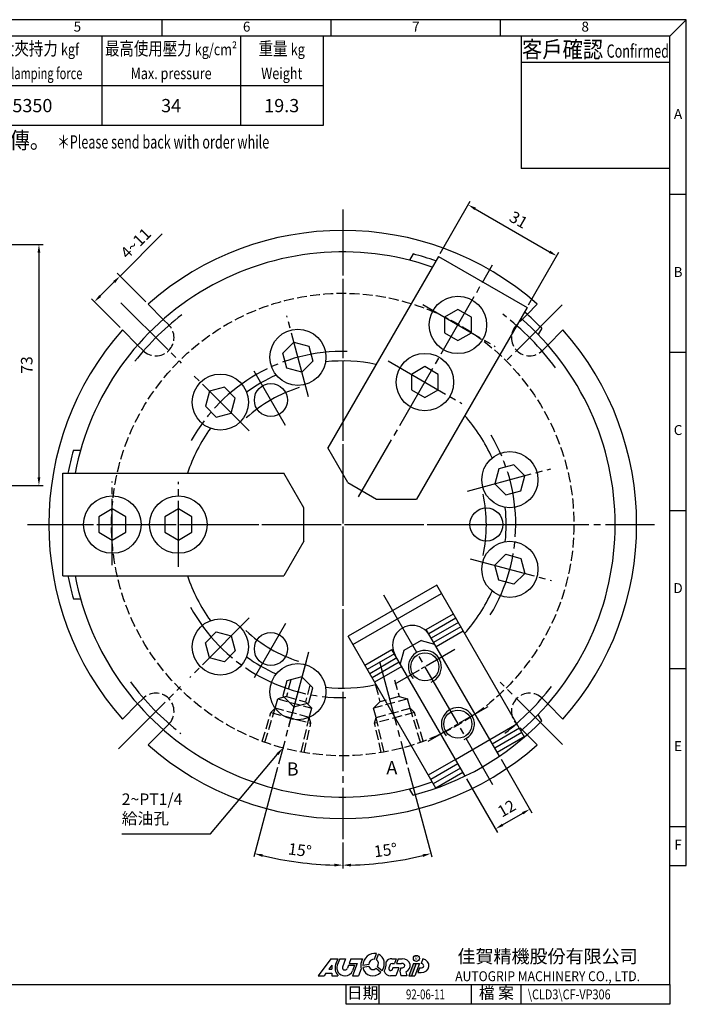
# Model space of a CAD drawing. Units: millimetres. Extents: x -5 to 415, y -6 to 292.
# Drawn here: x 213 to 415, y -6 to 292 of the extents above; entities that cross this region are included whole.
import ezdxf
from ezdxf.enums import TextEntityAlignment as Align

# ---------------------------------------------------------------- set-up
doc = ezdxf.new("R2010")
doc.units = ezdxf.units.MM
doc.linetypes.add('CENTER', pattern=[25, 20, -1.5, 2, -1.5])
doc.linetypes.add('HIDDEN', pattern=[4, 3, -1])
doc.layers.get('0').update_dxf_attribs({"linetype": 'CONTINUOUS'})
doc.layers.get('Defpoints').update_dxf_attribs({"linetype": 'CONTINUOUS'})
doc.layers.add('AM_5', color=1, linetype='CONTINUOUS', lineweight=25)
for name, color, linetype in [('BORDER', 7, 'CONTINUOUS'), ('CENTER', 4, 'CENTER'), ('DIM', 1, 'CONTINUOUS'), ('DRAW', 7, 'CONTINUOUS'), ('HIDDEN', 3, 'HIDDEN')]:
    doc.layers.add(name, color=color, linetype=linetype)
doc.styles.get("Standard").update_dxf_attribs({"font": 'romans.shx', "bigfont": 'chineset.shx'})
doc.dimstyles.new('AM_ISO$0', dxfattribs={"dimtxt": 3.5, "dimasz": 2.5, "dimexe": 1.3, "dimexo": 1, "dimgap": 1.5, "dimtad": 1, "dimdec": 3, "dimdsep": 46, "dimtxsty": 'Standard', "dimcen": 0, "dimclrd": 2, "dimclre": 2, "dimclrt": 1, "dimadec": 3, "dimazin": 2, "dimtfac": 0.65, "dimtdec": 3, "dimtix": 1, "dimtmove": 0, "dimatfit": 3, "dimfxl": 0, "dimlwd": -1, "dimlwe": -1, "dimarcsym": 0})
doc.dimstyles.new('AM_ISO$2', dxfattribs={"dimtxt": 3.5, "dimasz": 2.5, "dimexe": 1, "dimexo": 1, "dimgap": 1.5, "dimtad": 1, "dimdec": 3, "dimdsep": 46, "dimtxsty": 'Standard', "dimcen": 0, "dimclrd": 2, "dimclre": 2, "dimclrt": 1, "dimaunit": 1, "dimazin": 2, "dimtfac": 0.65, "dimtdec": 3, "dimtmove": 1, "dimatfit": 3, "dimfxl": 0, "dimlwd": -1, "dimlwe": -1, "dimarcsym": 0})

# ---------------------------------------------------------------- blocks, each defined once
blk = doc.blocks.new('A3')
at = {"layer": 'BORDER', "color": 2}
for p, q in [((415, 292), (-5, 292)), ((-5, 292), (-5, 0)), ((0, 287), (-5, 292)), ((51.25, 287), (51.25, 292)), ((102.5, 287), (102.5, 292)), ((153.75, 287), (153.75, 292)), ((205, 287), (205, 292)), ((256.25, 287), (256.25, 292)), ((307.5, 287), (307.5, 292)), ((358.75, 287), (358.75, 292)), ((410, 287), (415, 292)), ((415, 36), (415, 292)), ((0, 239.16), (-5, 239.16)), ((410, 239.16), (415, 239.16)), ((0, 191.33), (-5, 191.33)), ((410, 191.33), (415, 191.33)), ((0, 143.5), (-5, 143.5)), ((410, 143.5), (415, 143.5)), ((0, 95.66), (-5, 95.66)), ((410, 95.66), (415, 95.66)), ((0, 47.83), (-5, 47.83)), ((410, 47.83), (415, 47.83)), ((410, 36), (415, 36)), ((0, 0), (-5, 0)), ((51.25, 0), (51.25, -5)), ((102.5, 0), (102.5, -5)), ((153.75, 0), (153.75, -5)), ((198, 0), (198, -5)), ((36, -5), (198, -5))]:
    blk.add_line(p, q, dxfattribs=at)
at = {"layer": 'BORDER'}
for p, q in [((410, 287), (0, 287)), ((0, 287), (0, 0)), ((410, 0), (410, 287)), ((0, 0), (410, 0))]:
    blk.add_line(p, q, dxfattribs=at)
at = {"layer": 'BORDER', "color": 1, "char_height": 3, "attachment_point": 5}
for s, insert, width in [('1', (25.62, 289.5), 51.25), ('2', (76.88, 289.5), 51.25), ('3', (128.12, 289.5), 51.25), ('4', (179.38, 289.5), 51.25), ('5', (230.62, 289.5), 51.25), ('6', (281.88, 289.5), 51.25), ('7', (333.12, 289.5), 51.25), ('8', (384.38, 289.5), 51.25), ('A', (-2.5, 263.08), 5), ('A', (412.5, 263.08), 5), ('B', (-2.5, 215.25), 5), ('B', (412.5, 215.25), 5), ('C', (-2.5, 167.41), 5), ('C', (412.5, 167.41), 5), ('D', (-2.5, 119.58), 5), ('D', (412.5, 119.58), 5), ('E', (-2.5, 71.75), 5), ('E', (412.5, 71.75), 5), ('F', (412.5, 41.91), 5), ('F', (-2.5, 23.91), 5), ('1', (43.62, -2.5), 15.25), ('2', (76.88, -2.5), 51.25), ('3', (128.12, -2.5), 51.25), ('4', (175.88, -2.5), 44.25)]:
    blk.add_mtext(s, dxfattribs=dict(at, insert=insert, width=width))
blk = doc.blocks.new('AG-A3(立式夾頭)標題欄')
at = {"layer": 'BORDER'}
blk.add_hatch(color=1, dxfattribs=at).paths.add_polyline_path([(-79.01, 2.6), (-78.21, 2.6), (-76.83, 6.4), (-77.63, 6.4)])
at = {"layer": 'BORDER', "color": 2}
for p, q in [((-410, 287), (-402.5, 279.5)), ((-372, 287), (-372, 260)), ((-298, 287), (-298, 260)), ((-266, 287), (-266, 260)), ((-214, 287), (-214, 260)), ((-172, 287), (-172, 260)), ((-130, 287), (-130, 260)), ((-379.5, 279.5), (-402.5, 279.5)), ((-379.5, 279.5), (-372, 272)), ((-298, 279.5), (-372, 279.5)), ((-335, 279.5), (-335, 260)), ((-214, 279.5), (-266, 279.5)), ((-240, 279.5), (-240, 260)), ((0, 279), (-45, 279)), ((-105, 272), (-410, 272)), ((-410, 0), (-410, -6)), ((-398, 0), (-398, -6)), ((-386, 0), (-386, -6)), ((-374, 0), (-374, -6)), ((-98, -6), (-98, 0)), ((-88, -6), (-88, 0)), ((0, 0), (0, -6)), ((-60, -6), (-60, 0)), ((-45, -6), (-45, 0)), ((-374, -6), (-410, -6)), ((0, -6), (-98, -6))]:
    blk.add_line(p, q, dxfattribs=at)
at = {"layer": 'BORDER'}
for p, q in [((-105, 287), (-105, 260)), ((-45, 287), (-45, 247)), ((-105, 260), (-410, 260)), ((0, 247), (-45, 247))]:
    blk.add_line(p, q, dxfattribs=at)
at = {"layer": 'DRAW', "color": 1}
for p, q in [((-89.4, 7.69), (-88.8, 9.34)), ((-88.83, 7.5), (-88.23, 9.17)), ((-91.14, 6.05), (-92.97, 5.73)), ((-77.63, 6.4), (-79.01, 2.6)), ((-76.83, 6.4), (-78.21, 2.6)), ((-77.63, 6.4), (-76.83, 6.4)), ((-91.09, 5.45), (-92.92, 5.13)), ((-88.88, 4.92), (-87.47, 3.74)), ((-88.49, 5.38), (-87.1, 4.21)), ((-79.01, 2.6), (-78.21, 2.6))]:
    blk.add_line(p, q, dxfattribs=at)
at = {"layer": 'DRAW', "color": 5}
for p, q in [((-102.66, 7.8), (-106.5, 2.6)), ((-102.66, 7.8), (-100.55, 7.8)), ((-100.55, 7.8), (-101.2, 6.01)), ((-99.95, 7.8), (-100.67, 5.82)), ((-99.95, 7.8), (-98.15, 7.8)), ((-98.15, 7.8), (-99.09, 5.21)), ((-96.55, 7.8), (-97.06, 6.4)), ((-97.06, 6.4), (-94.66, 6.4)), ((-96.55, 7.8), (-93.02, 7.8)), ((-94.66, 6.4), (-96.04, 2.6)), ((-84.67, 6.01), (-85.04, 5.01)), ((-84.15, 7.8), (-82.82, 7.8)), ((-84.11, 6.4), (-83.33, 6.4)), ((-82.82, 7.8), (-83.33, 6.4)), ((-82.22, 7.8), (-82.73, 6.4)), ((-82.73, 6.4), (-81.2, 6.4)), ((-82.22, 7.8), (-81, 7.8)), ((-75.83, 6.4), (-77.21, 2.6)), ((-76.83, 6.4), (-75.83, 6.4)), ((-74.74, 7.74), (-75.24, 6.38)), ((-104.11, 3.4), (-104.7, 2.6)), ((-104.11, 3.4), (-102.3, 3.4)), ((-102.3, 5.85), (-103.22, 4.6)), ((-103.22, 4.6), (-102.3, 4.6)), ((-102.3, 5.85), (-102.3, 4.6)), ((-102.3, 3.4), (-102.3, 2.6)), ((-98.53, 4.4), (-98.35, 4.4)), ((-97.28, 5.8), (-97.6, 4.93)), ((-97.28, 5.8), (-95.48, 5.8)), ((-95.48, 5.8), (-96.07, 4.18)), ((-93.46, 4.76), (-94.24, 2.6)), ((-84.13, 4.2), (-84.47, 4.2)), ((-83.84, 5), (-84.13, 4.2)), ((-82.04, 5), (-83.84, 5)), ((-82.04, 5), (-82.91, 2.6)), ((-81.44, 5), (-81.79, 4.02)), ((-81.79, 4.02), (-81.41, 2.6)), ((-81.44, 5), (-81.2, 5)), ((-79.94, 3.82), (-79.61, 2.6)), ((-75.74, 5), (-76.25, 3.6)), ((-76.25, 3.6), (-75.3, 3.6)), ((-75.74, 5), (-75.5, 5)), ((-106.5, 2.6), (-104.7, 2.6)), ((-102.3, 2.6), (-100.5, 2.6)), ((-100.5, 2.89), (-100.5, 2.6)), ((-98.42, 2.6), (-98.32, 2.6)), ((-96.04, 2.6), (-94.24, 2.6)), ((-82.91, 2.6), (-84.53, 2.6)), ((-79.61, 2.6), (-81.41, 2.6)), ((-78.21, 2.6), (-77.21, 2.6))]:
    blk.add_line(p, q, dxfattribs=at)
at = {"layer": 'DRAW', "color": 1}
blk.add_circle((-76.73, 7.9), 0.9, dxfattribs=at)
at = {"layer": 'DRAW', "color": 5}
for centre, radius, start, end in [((-98.41, 5), 2.96, 160, 225.2951), ((-84.15, 5.8), 2, 90, 149.0453), ((-84.11, 5.8), 0.6, 90, 160), ((-98.42, 5), 2.4, 160, 270), ((-98.53, 5), 0.6, 160, 270), ((-98.35, 5.2), 0.8, 270, 340), ((-98.32, 5), 2.4, 270, 340), ((-84.53, 4.64), 2.04, 196.7711, 270), ((-84.47, 4.8), 0.6, 160, 270)]:
    blk.add_arc(centre, radius, start, end, dxfattribs=at)
for centre, major_axis, ratio, start_param, end_param in [((-81.2, 5.7), (-1, 0), 0.7, 1.570796, 4.712389), ((-81, 5.7), (2.4, 0), 0.875, 5.17, 7.853982), ((-75.5, 5.7), (-1, 0), 0.7, 1.570796, 4.447093), ((-75.3, 5.7), (2.4, 0), 0.875, 4.712389, 7.618649)]:
    blk.add_ellipse(centre, major_axis=major_axis, ratio=ratio, start_param=start_param, end_param=end_param, dxfattribs=at)
at = {"layer": 'DRAW', "color": 1}
for points in [[(-88.8, 9.34), (-90.85, 9.73), (-92.93, 8.05), (-92.97, 5.73)], [(-87.1, 4.21), (-85.92, 5.97), (-86.32, 8.28), (-88.23, 9.17)], [(-89.4, 7.69), (-90.27, 7.78), (-91.13, 6.87), (-91.14, 6.05)], [(-88.49, 5.38), (-88.06, 6.14), (-88.17, 7.05), (-88.83, 7.5)], [(-92.92, 5.13), (-92.46, 2.5), (-89.39, 1.72), (-87.47, 3.74)], [(-91.09, 5.45), (-90.8, 4.47), (-89.69, 4.21), (-88.88, 4.92)]]:
    blk.add_open_spline(points, degree=3, dxfattribs=at)
at = {"layer": 'DRAW', "color": 5}
for points, knots in [([(-93.02, 7.8), (-93.04, 7.76), (-93.12, 7.62), (-93.31, 7.2), (-93.46, 6.77), (-93.58, 5.86), (-93.6, 5.31), (-93.46, 4.76)], [4.5774605, 4.5774605, 4.5774605, 4.5774605, 4.6042224, 4.6042224, 4.9695445, 4.9695445, 5.3160963, 5.3160963, 5.3160963, 5.3160963]), ([(-86.48, 4.05), (-86.32, 4.33), (-86.18, 4.61), (-85.86, 5.53), (-85.79, 6.19), (-85.87, 6.83)], [0.029167, 0.029167, 0.029167, 0.029167, 0.1627537, 0.1627537, 0.4521303, 0.4521303, 0.4521303, 0.4521303])]:
    blk.add_open_spline(points, degree=3, knots=knots, dxfattribs=at)
at = {"layer": 'BORDER', "color": 1}
for s, insert, char_height, width, attachment_point in [('{\\H1.4286x;\\W0.9;客戶確認\\W0.7; \\H0.8x;Confirmed}', (-22.5, 283), 3.5, 45, 5), ('{\\W0.9;＊訂購時請將圖面連同訂單一併回傳。\\W0.7;  \\H0.8x;＊Please send back with order while ordering.}', (-292, 258), 5, 187, 1), ('{\\H1.3333x;\\W0.8;＊為確保產品品質日益精進，敝公司擁有設計變更之權。    \\H0.87502x;＊Subject to technical changes。}', (-408, 0.5), 3, 232.9553, 7), ('A3', (-404, -3), 3, 12, 5), ('{\\W0.7;版本\\H0.85714x;/\\H1.1667x;次}', (-392, -3), 3.5, 12, 5), ('日期', (-93, -3), 3.5, 10, 5), ('檔 案', (-52.5, -3), 3.5, 15, 5)]:
    blk.add_mtext(s, dxfattribs=dict(at, insert=insert, char_height=char_height, width=width, attachment_point=attachment_point))
at = {"layer": 'BORDER', "color": 3, "attachment_point": 5}
for s, insert, char_height, width in [('{\\H1.3333x;規格 \\H0.875x;Spec.}', (-391, 283.25), 3, 38), ('{\\H1.3333x;\\W0.8;活塞面積  \\H0.875x;Eff. piston area cm²}', (-335, 283.25), 3, 74), ('{\\H1.3333x;\\W0.8;爪行程\\H0.875x;(\\H1.1429x;直徑\\H0.875x;)mm}', (-282, 283.25), 3, 32), ('{\\H1.3333x;\\W0.7;夾持直徑 \\H0.875x;Chucking Dia. mm}', (-240, 283.25), 3, 52), ('{\\H1.3333x;\\W0.8;最大夾持力 \\H0.875x;kgf}', (-193, 283.25), 3, 42), ('{\\H1.6x;\\W0.8;最高使用壓力 \\H0.875x;kg/cm²}', (-151, 283.25), 2.5, 42), ('{\\H1.3333x;\\W0.8;重量 \\H0.875x;kg}', (-117.5, 283.25), 3, 25), ('{\\H1.3333x;型號 \\H0.875x;Model}', (-391, 275.75), 3, 38), ('{\\H1.6x;\\W0.8;押側  \\H0.875x;Extend}', (-353.5, 275.75), 2.5, 37), ('{\\H1.6x;\\W0.8;拉側  \\H0.875x;Retract}', (-316.5, 275.75), 2.5, 37), ('{\\W0.6;Jaw Stroke (Dia.)}', (-282, 275.75), 3.5, 32), ('{\\H1.3333x;\\W0.8;最大 \\H0.875x;Max.}', (-253, 275.75), 3, 26), ('{\\H1.3333x;\\W0.8;最小 \\H0.875x;min.}', (-227, 275.75), 3, 26), ('{\\W0.7;Max clamping force}', (-193, 275.75), 3.5, 42), ('{\\W0.8;Max. pressure}', (-151, 275.75), 3.5, 42), ('{\\W0.8;Weight}', (-117.5, 275.75), 3.5, 25)]:
    blk.add_mtext(s, dxfattribs=dict(at, insert=insert, char_height=char_height, width=width))
at = {"layer": 'BORDER', "insert": (-37, 8.5), "char_height": 4, "width": 74, "attachment_point": 5}
blk.add_mtext('{\\fDFLiShuW5-B5|b0|i0|c136|p65;佳賀精機股份有限公司}', dxfattribs=at)
at = {"layer": 'BORDER', "color": 1, "lineweight": 25, "insert": (-37, 2.5), "char_height": 3, "width": 74, "attachment_point": 5}
blk.add_mtext('{\\W0.9;AUTOGRIP MACHINERY CO., LTD.}', dxfattribs=at)
at = {"layer": 'BORDER', "color": 1, "width": 0.9}
blk.add_attdef('型號', text='', height=4.5, dxfattribs=at).set_placement((-391, 266), align=Align.MIDDLE_CENTER)
at = {"layer": 'BORDER', "color": 1}
for tag, height, p in [('押側', 4, (-353.5, 266)), ('拉側', 4, (-316.5, 266)), ('爪行程', 4, (-282, 266)), ('最大夾持徑', 4, (-253, 266)), ('最小夾持徑', 4, (-227, 266)), ('最大夾持力', 4, (-193, 266)), ('最高使用壓力', 4, (-151, 266)), ('重量', 4, (-117.5, 266)), ('B.1', 3, (-380, -3)), ('GEN-TITLE-DAT{5.44}', 3, (-74, -3))]:
    blk.add_attdef(tag, text='', height=height, dxfattribs=at).set_placement(p, align=Align.MIDDLE_CENTER)
at = {"layer": 'BORDER'}
blk.add_attdef('名稱', (-408, 9.5), '', height=8, dxfattribs=at)
at = {"layer": 'BORDER', "width": 0.8}
blk.add_attdef('NAME', (-328, 9.5), '', height=7, dxfattribs=at)
at = {"layer": 'BORDER', "color": 1}
blk.add_attdef('GEN-TITLE-DWG{10.8}', text='', height=3, dxfattribs=at).set_placement((-43, -3), align=Align.MIDDLE_LEFT)
at = {"layer": 'DRAW', "color": 1}
blk.add_text('R', height=1.08, dxfattribs=at).set_placement((-77.29, 7.36))
blk = doc.blocks.new('*D5')
at = {"layer": 'AM_5', "color": 2}
for p, q in [((243.55, 214.4), (256.32, 227.16)), ((251.33, 206.62), (242.63, 215.32)), ((237.54, 208.39), (241.78, 212.63)), ((243.55, 198.84), (234.85, 207.54))]:
    blk.add_line(p, q, dxfattribs=at)
for points in [[(241.49, 212.92), (242.08, 212.33), (243.55, 214.4)], [(237.25, 208.68), (237.84, 208.09), (235.77, 206.62)]]:
    blk.add_solid(points, dxfattribs=at)
at = {"layer": 'Defpoints', "color": 0}
for p in [(243.55, 214.4), (252.04, 205.91), (244.26, 198.13)]:
    blk.add_point(p, dxfattribs=at)
at = {"layer": 'AM_5', "color": 1, "insert": (248.6, 224.04), "char_height": 3.5, "attachment_point": 5, "rotation": 45}
blk.add_mtext('4~11', dxfattribs=at)
blk = doc.blocks.new('*D6')
at = {"layer": 'AM_5', "color": 2}
for p, q in [((291.26, 65.7), (284.02, 38.66)), ((310.96, 42.96), (310.96, 35.11))]:
    blk.add_line(p, q, dxfattribs=at)
blk.add_arc((310.96, 139.21), 103.1, 256.3894, 268.6106, dxfattribs=at)
for points in [[(286.6, 38.6), (286.8, 39.41), (284.28, 39.62)], [(308.46, 36.56), (308.45, 35.72), (310.96, 36.11)]]:
    blk.add_solid(points, dxfattribs=at)
at = {"layer": 'Defpoints', "color": 0}
for p in [(310.96, 234.55), (299.86, 97.78), (291.52, 66.67), (310.96, 43.96), (293.06, 37.68)]:
    blk.add_point(p, dxfattribs=at)
at = {"layer": 'AM_5', "color": 1, "insert": (297.93, 40.22), "char_height": 3.5, "attachment_point": 5, "rotation": 352.5}
blk.add_mtext('15°', dxfattribs=at)
blk = doc.blocks.new('*D7')
at = {"layer": 'AM_5', "color": 2}
for p, q in [((330.66, 65.7), (337.9, 38.65)), ((310.96, 42.96), (310.96, 35.11))]:
    blk.add_line(p, q, dxfattribs=at)
blk.add_arc((310.96, 139.21), 103.1, 271.3893, 283.6107, dxfattribs=at)
for points in [[(335.12, 39.41), (335.32, 38.6), (337.64, 39.62)], [(313.46, 35.72), (313.45, 36.55), (310.96, 36.11)]]:
    blk.add_solid(points, dxfattribs=at)
at = {"layer": 'Defpoints', "color": 0}
for p in [(310.96, 234.55), (320.14, 104.93), (330.4, 66.67), (310.96, 43.96), (319.95, 36.5)]:
    blk.add_point(p, dxfattribs=at)
at = {"layer": 'AM_5', "color": 1, "insert": (323.99, 40.21), "char_height": 3.5, "attachment_point": 5, "rotation": 7.5}
blk.add_mtext('15°', dxfattribs=at)
blk = doc.blocks.new('*S22')
at = {"layer": 'AM_5', "color": 2}
for p, q in [((270.89, 45.64), (291.23, 69.69)), ((244.06, 45.64), (270.89, 45.64))]:
    blk.add_line(p, q, dxfattribs=at)
at = {"layer": 'AM_5', "color": 2, "linetype": 'Continuous'}
blk.add_trace([(291.55, 69.42), (290.91, 69.95), (292.84, 71.59)], dxfattribs=at)
at = {"layer": 'AM_5', "color": 1, "insert": (244.06, 47.39), "char_height": 3.5, "attachment_point": 7}
blk.add_mtext('2~PT1/4\\P給油孔', dxfattribs=at)
blk = doc.blocks.new('*D10')
at = {"layer": 'AM_5', "color": 2}
for p, q in [((199.7, 223.97), (220.29, 223.97)), ((218.99, 221.47), (218.99, 153.47)), ((199.7, 150.97), (220.29, 150.97))]:
    blk.add_line(p, q, dxfattribs=at)
for points in [[(218.57, 221.47), (219.41, 221.47), (218.99, 223.97)], [(218.57, 153.47), (219.41, 153.47), (218.99, 150.97)]]:
    blk.add_solid(points, dxfattribs=at)
at = {"layer": 'Defpoints', "color": 0}
for p in [(198.7, 223.97), (198.7, 150.97), (218.99, 150.97)]:
    blk.add_point(p, dxfattribs=at)
at = {"layer": 'AM_5', "color": 1, "insert": (215.74, 187.47), "char_height": 3.5, "attachment_point": 5, "rotation": 90}
blk.add_mtext('73', dxfattribs=at)
blk = doc.blocks.new('*D20')
at = {"layer": 'AM_5', "color": 2}
for p, q in [((340.42, 221.23), (349.59, 237.11)), ((351.1, 234.74), (373.62, 221.74)), ((367.26, 205.73), (376.43, 221.61))]:
    blk.add_line(p, q, dxfattribs=at)
for points in [[(351.31, 235.1), (350.89, 234.38), (348.94, 235.99)], [(373.83, 222.1), (373.41, 221.38), (375.78, 220.49)]]:
    blk.add_solid(points, dxfattribs=at)
at = {"layer": 'Defpoints', "color": 0}
for p in [(339.92, 220.36), (375.78, 220.49), (366.76, 204.86)]:
    blk.add_point(p, dxfattribs=at)
at = {"layer": 'AM_5', "color": 1, "insert": (363.99, 231.05), "char_height": 3.5, "attachment_point": 5, "rotation": 330}
blk.add_mtext('31', dxfattribs=at)
blk = doc.blocks.new('*D21')
at = {"layer": 'AM_5', "color": 2}
for p, q in [((358.89, 68.2), (368.27, 51.95)), ((348.49, 62.2), (357.88, 45.95)), ((359.39, 48.32), (365.45, 51.82))]:
    blk.add_line(p, q, dxfattribs=at)
for points in [[(365.25, 52.18), (365.66, 51.46), (367.62, 53.07)], [(359.18, 48.68), (359.6, 47.96), (357.23, 47.07)]]:
    blk.add_solid(points, dxfattribs=at)
at = {"layer": 'Defpoints', "color": 0}
for p in [(358.39, 69.06), (347.99, 63.06), (367.62, 53.07)]:
    blk.add_point(p, dxfattribs=at)
at = {"layer": 'AM_5', "color": 1, "insert": (360.8, 52.89), "char_height": 3.5, "attachment_point": 5, "rotation": 30}
blk.add_mtext('12', dxfattribs=at)

msp = doc.modelspace()

# ---------------------------------------------------------------- linework, layer by layer
msp.add_line((0, 0), (378.84, 0))
at = {"layer": 'CENTER'}
for p, q in [((310.9596, 234.5524), (310.9596, 43.9643)), ((310.9596, 213.5769), (310.9596, 64.9182)), ((243.8242, 206.3447), (262.0884, 188.0806)), ((335.2152, 205.7569), (357.131, 193.1038)), ((377.4105, 205.6602), (360.1674, 188.4171)), ((324.7573, 188.7007), (347.0001, 175.8588)), ((241.2, 126.9415), (241.2, 152.2477)), ((261.2, 126.4127), (261.2, 152.0966)), ((215.5172, 139.2093), (405.4105, 139.2093)), ((236.5145, 139.2093), (384.6313, 139.2093)), ((299.8593, 97.7824), (291.5218, 66.6662)), ((322.06, 97.7824), (330.3975, 66.6662)), ((243.0705, 71.3202), (261.8861, 90.1358)), ((377.5223, 72.6467), (358.6666, 91.5024))]:
    msp.add_line(p, q, dxfattribs=at)
at = {"layer": 'CENTER', "color": 4, "linetype": 'CENTER', "ltscale": 0.5}
for p, q in [((344.9327, 101.3662), (326.7462, 90.8662)), ((354.9327, 84.0457), (336.7462, 73.5457))]:
    msp.add_line(p, q, dxfattribs=at)
at = {"layer": 'CENTER'}
for start, end in [(127.512069, 142.915616), (36.324563, 52.733269), (216.567769, 232.248318), (307.846722, 322.191046)]:
    msp.add_arc((310.9596, 139.2093), 80, start, end, dxfattribs=at)
at = {"layer": 'DRAW'}
for p, q in [((332.2498, 221.085), (331.1603, 219.198)), ((339.9161, 220.3633), (306.4472, 162.3935)), ((339.9161, 220.3633), (366.7629, 204.8633)), ((252.0365, 205.9106), (256.6422, 201.3049)), ((369.8828, 205.9106), (366.7906, 202.8185)), ((366.7629, 204.8633), (333.2939, 146.8935)), ((244.2583, 198.1325), (248.864, 193.5268)), ((371.2209, 198.585), (370.1315, 196.698)), ((377.6609, 198.1325), (373.0553, 193.5268)), ((229.4082, 161.7093), (231.5871, 161.7093)), ((312.5093, 151.8935), (306.4472, 162.3935)), ((226.2, 154.7093), (293.1378, 154.7093)), ((226.2, 123.7093), (226.2, 154.7093)), ((299.2, 144.2093), (293.1378, 154.7093)), ((312.5093, 151.8935), (321.1696, 146.8935)), ((321.1696, 146.8935), (333.2939, 146.8935)), ((299.2, 134.2093), (299.2, 144.2093)), ((299.2, 134.2093), (293.1378, 123.7093)), ((226.2, 123.7093), (293.1378, 123.7093)), ((365.9879, 74.8975), (339.4397, 120.8805)), ((229.4082, 116.7093), (231.5871, 116.7093)), ((358.386, 69.0644), (336.2453, 107.4133)), ((339.1411, 59.3975), (312.5929, 105.3805)), ((347.9937, 63.0644), (325.853, 101.4133)), ((334.6875, 104.1114), (329.4914, 101.1114)), ((334.6875, 104.1114), (338.769, 103.0178)), ((329.4914, 101.1114), (328.3977, 97.0299)), ((244.2583, 80.2862), (248.864, 84.8919)), ((377.6609, 80.2862), (373.0553, 84.8919)), ((371.2209, 79.8337), (370.1315, 81.7207)), ((252.0365, 72.508), (256.6422, 77.1137)), ((369.8828, 72.508), (366.7906, 75.6002)), ((355.5356, 74.0015), (345.1433, 68.0015)), ((332.2498, 57.3337), (331.1603, 59.2207))]:
    msp.add_line(p, q, dxfattribs=at)
at = {"layer": 'DRAW', "color": 4, "linetype": 'CENTER'}
for p, q in [((315.7754, 147.5504), (356.3604, 217.8458)), ((300.6054, 177.8518), (294.03, 202.3917)), ((282.6524, 167.5166), (265.2615, 184.9075)), ((293.6353, 169.2159), (284.1926, 185.5712)), ((348.7147, 149.3258), (373.947, 156.0867)), ((345.6082, 139.2093), (364.4937, 139.2093)), ((349.6021, 128.8551), (374.142, 122.2797)), ((323.2735, 117.8811), (356.3604, 60.5729)), ((282.6714, 110.9211), (264.7069, 92.9566)), ((293.6353, 109.2028), (284.1926, 92.8474)), ((300.5985, 100.5409), (294.2329, 76.7845))]:
    msp.add_line(p, q, dxfattribs=at)
at = {"layer": 'DRAW', "linetype": 'Continuous'}
for p, q in [((339.4397, 120.8805), (312.5929, 105.3805)), ((314.0362, 102.8805), (340.883, 118.3805)), ((336.2453, 107.4133), (344.4725, 112.1633)), ((317.6257, 96.6633), (325.853, 101.4133))]:
    msp.add_line(p, q, dxfattribs=at)
at = {"layer": 'DRAW', "color": 3}
for p, q in [((345.2225, 110.8643), (336.9953, 106.1143)), ((345.9725, 109.5653), (337.7453, 104.8153)), ((346.7225, 108.2662), (338.4953, 103.5162)), ((347.4725, 106.9672), (339.2453, 102.2172)), ((326.603, 100.1143), (318.3757, 95.3643)), ((327.353, 98.8153), (319.1257, 94.0653)), ((328.103, 97.5162), (319.8757, 92.7662)), ((328.853, 96.2172), (320.6257, 91.4672)), ((363.7225, 78.8214), (355.4953, 74.0714)), ((364.4725, 77.5223), (356.2453, 72.7723)), ((365.2225, 76.2233), (356.9953, 71.4733)), ((366.1115, 75.0045), (357.7453, 70.1743)), ((345.103, 68.0714), (336.8757, 63.3214)), ((345.853, 66.7723), (337.6257, 62.0223)), ((346.603, 65.4733), (338.3757, 60.7233)), ((347.353, 64.1743), (339.1257, 59.4243))]:
    msp.add_line(p, q, dxfattribs=at)
at = {"layer": 'DRAW'}
for points in [[(345.8395, 204.323), (341.7691, 201.973), (341.7691, 197.273), (345.8395, 194.923), (349.9098, 197.273), (349.9098, 201.973)], [(335.8395, 187.0024), (331.7691, 184.6524), (331.7691, 179.9524), (335.8395, 177.6024), (339.9098, 179.9524), (339.9098, 184.6524)], [(237.1297, 136.8593), (241.2, 134.5093), (245.2703, 136.8593), (245.2703, 141.5593), (241.2, 143.9093), (237.1297, 141.5593)], [(257.1297, 136.8593), (261.2, 134.5093), (265.2703, 136.8593), (265.2703, 141.5593), (261.2, 143.9093), (257.1297, 141.5593)]]:
    msp.add_lwpolyline(points, close=True, dxfattribs=at)
at = {"layer": 'DRAW', "linetype": 'Continuous'}
for points in [[(292.8577, 191.0403), (296.1811, 194.3637), (300.7209, 193.1472), (301.9374, 188.6074), (298.614, 185.284), (294.0741, 186.5004)], [(275.1237, 180.8016), (270.5838, 179.5851), (269.3674, 175.0453), (272.6908, 171.7219), (277.2306, 172.9383), (278.4471, 177.4782)], [(364.8975, 149.448), (366.114, 153.9879), (362.7906, 157.3113), (358.2507, 156.0948), (357.0343, 151.555), (360.3577, 148.2316)], [(364.8975, 128.9706), (366.114, 124.4308), (362.7906, 121.1074), (358.2507, 122.3238), (357.0343, 126.8637), (360.3577, 130.1871)], [(275.1237, 97.6171), (270.5838, 98.8335), (269.3674, 103.3734), (272.6908, 106.6968), (277.2306, 105.4803), (278.4471, 100.9405)], [(292.8577, 87.3784), (296.1811, 84.055), (300.7209, 85.2714), (301.9374, 89.8113), (298.614, 93.1347), (294.0741, 91.9182)]]:
    msp.add_lwpolyline(points, close=True, dxfattribs=at)
at = {"layer": 'DRAW'}
for centre, radius in [((345.8395, 199.623), 8.7), ((335.8395, 182.3024), 8.7), ((241.2, 139.2093), 8.7), ((261.2, 139.2093), 8.7), ((335.8395, 96.1162), 4.25), ((345.8395, 78.7957), 4.25)]:
    msp.add_circle(centre, radius, dxfattribs=at)
at = {"layer": 'DRAW', "color": 7, "linetype": 'Continuous'}
for centre, radius in [((297.3975, 189.8238), 8.5), ((273.9072, 176.2617), 8.5), ((289.2096, 176.8814), 5), ((361.5741, 152.7714), 8.5), ((354.4596, 139.2093), 5), ((361.5741, 125.6472), 8.5), ((273.9072, 102.1569), 8.5), ((289.2096, 101.5372), 5), ((297.3975, 88.5948), 8.5)]:
    msp.add_circle(centre, radius, dxfattribs=at)
at = {"layer": 'DRAW'}
for centre, radius, start, end in [((310.9596, 139.2093), 89, 48.543008, 131.456992), ((310.9596, 139.2093), 82.5, 70.829018, 169.170982), ((312.0491, 141.0963), 82.5, 70.829018, 75.82662), ((312.0491, 141.0963), 82.5, 44.17338, 49.170982), ((310.9596, 139.2093), 82.5, 310.829018, 49.170982), ((310.9596, 139.2093), 89, 138.543008, 221.456992), ((310.9596, 139.2093), 89, 318.543008, 41.456992), ((310.9596, 139.2093), 49.5, 78.24804, 96.001975), ((310.9596, 139.2093), 49.5, 113.998025, 126.001975), ((310.9596, 139.2093), 49.5, 23.998025, 41.75196), ((310.9596, 139.2093), 49.5, 143.998025, 161.75196), ((308.7807, 139.2093), 82.5, 164.17338, 169.170982), ((310.9596, 139.2093), 49.5, 353.998025, 6.001975), ((308.7807, 139.2093), 82.5, 190.829018, 195.82662), ((310.9596, 139.2093), 82.5, 190.829018, 289.170982), ((310.9596, 139.2093), 49.5, 198.24804, 216.001975), ((310.9596, 139.2093), 49.5, 318.24804, 336.001975), ((332.0491, 102.6813), 6, 30, 210), ((310.9596, 139.2093), 49.5, 233.998025, 246.001975), ((310.9596, 139.2093), 49.5, 263.998025, 281.75196), ((312.0491, 137.3223), 82.5, 284.17338, 315.82662), ((310.9596, 139.2093), 89, 228.543008, 311.456992)]:
    msp.add_arc(centre, radius, start, end, dxfattribs=at)
at = {"layer": 'DRAW', "color": 4, "linetype": 'CENTER'}
for radius, start, end in [(52.4, 88.530699, 151.017238), (43.5, 107.577275, 132.134318), (52.4, 328.530699, 31.017238), (43.5, 347.577275, 12.134318), (52.4, 208.530699, 271.017238), (43.5, 227.577275, 252.134318)]:
    msp.add_arc((310.9596, 139.2093), radius, start, end, dxfattribs=at)
at = {"layer": 'DRAW', "color": 3}
for centre in [(335.8395, 96.1162), (345.8395, 78.7957)]:
    msp.add_arc(centre, 5, 292.513109, 224.559276, dxfattribs=at)
at = {"layer": 'HIDDEN'}
for p, q in [((366.7906, 202.8185), (363.6391, 199.667)), ((256.6422, 201.3049), (258.2802, 199.667)), ((248.864, 193.5268), (250.502, 191.8888)), ((373.0553, 193.5268), (371.4173, 191.8888)), ((295.2503, 92.1725), (293.8962, 87.1187)), ((301.0459, 90.6195), (299.6917, 85.5658)), ((320.8734, 90.6195), (322.2276, 85.5658)), ((326.669, 92.1725), (328.0231, 87.1187)), ((248.864, 84.8919), (250.502, 86.5299)), ((290.5313, 83.5879), (291.2906, 86.4215)), ((293.8964, 87.1197), (291.2906, 86.4215)), ((293.8962, 87.1187), (299.6917, 85.5658)), ((328.0231, 87.1187), (322.2276, 85.5658)), ((328.0228, 87.1197), (330.6287, 86.4215)), ((331.388, 83.5879), (330.6287, 86.4215)), ((373.0553, 84.8919), (371.4173, 86.5299)), ((287.3855, 73.2983), (290.5313, 83.5879)), ((300.8404, 80.8255), (290.5313, 83.5879)), ((291.2822, 86.4183), (301.5912, 83.656)), ((299.692, 85.5668), (301.6056, 83.6532)), ((300.8474, 80.8237), (301.6056, 83.6532)), ((322.2273, 85.5668), (320.3137, 83.6532)), ((321.0719, 80.8237), (320.3137, 83.6532)), ((330.6371, 86.4183), (320.328, 83.656)), ((321.0789, 80.8255), (331.388, 83.5879)), ((334.5338, 73.2983), (331.388, 83.5879)), ((298.42, 70.3417), (300.8404, 80.8255)), ((323.4993, 70.3417), (321.0789, 80.8255)), ((256.6422, 77.1137), (258.2802, 78.7517)), ((366.7906, 75.6002), (363.6391, 78.7517))]:
    msp.add_line(p, q, dxfattribs=at)
at = {"layer": 'HIDDEN', "color": 3}
for p, q in [((289.2367, 82.2933), (290.5313, 83.5879)), ((332.6825, 82.2933), (331.388, 83.5879)), ((286.5769, 73.5932), (289.2367, 82.2933)), ((289.2367, 82.2933), (301.3142, 79.0572)), ((301.3142, 79.0572), (300.8404, 80.8255)), ((332.6825, 82.2933), (320.6051, 79.0572)), ((320.6051, 79.0572), (321.0789, 80.8255)), ((335.3424, 73.5932), (332.6825, 82.2933)), ((299.2677, 70.1927), (301.3142, 79.0572)), ((322.6516, 70.1927), (320.6051, 79.0572))]:
    msp.add_line(p, q, dxfattribs=at)
msp.add_circle((310.9596, 139.2093), 70, dxfattribs=at)
at = {"layer": 'HIDDEN'}
for centre, start, end in [((254.3911, 195.7779), 225, 45), ((367.5282, 195.7779), 135, 315), ((254.3911, 82.6408), 315, 135), ((367.5282, 82.6408), 45, 225)]:
    msp.add_arc(centre, 5.5, start, end, dxfattribs=at)

# ---------------------------------------------------------------- block references
at = {"layer": 'AM_5'}
msp.add_blockref('*S22', (0, 0), dxfattribs=at)
at = {"layer": 'BORDER', "lineweight": 0}
msp.add_blockref('A3', (0, 0), dxfattribs=at)
ref = msp.add_blockref('AG-A3(立式夾頭)標題欄', (410, -0.0033), dxfattribs=at)
ref.add_attrib('名稱', '中實立式三爪夾頭', (2, 9.4967), dxfattribs={"height": 8})
ref.add_attrib('型號', 'VP-306', dxfattribs={"color": 1, "height": 4.5, "width": 0.9}).set_placement((19, 265.9967), align=Align.MIDDLE_CENTER)
ref.add_attrib('押側', '63.1', dxfattribs={"color": 1, "height": 4}).set_placement((56.5, 265.9967), align=Align.MIDDLE_CENTER)
ref.add_attrib('拉側', '53.5', dxfattribs={"color": 1, "height": 4}).set_placement((93.5, 265.9967), align=Align.MIDDLE_CENTER)
ref.add_attrib('爪行程', '8.5', dxfattribs={"color": 1, "height": 4}).set_placement((128, 265.9967), align=Align.MIDDLE_CENTER)
ref.add_attrib('最大夾持徑', '165', dxfattribs={"color": 1, "height": 4}).set_placement((157, 265.9967), align=Align.MIDDLE_CENTER)
ref.add_attrib('最小夾持徑', '14', dxfattribs={"color": 1, "height": 4}).set_placement((183, 265.9967), align=Align.MIDDLE_CENTER)
ref.add_attrib('最大夾持力', '5350', dxfattribs={"color": 1, "height": 4}).set_placement((217, 265.9967), align=Align.MIDDLE_CENTER)
ref.add_attrib('最高使用壓力', '34', dxfattribs={"color": 1, "height": 4}).set_placement((259, 265.9967), align=Align.MIDDLE_CENTER)
ref.add_attrib('重量', '19.3', dxfattribs={"color": 1, "height": 4}).set_placement((292.5, 265.9967), align=Align.MIDDLE_CENTER)
ref.add_attrib('GEN-TITLE-DWG{10.8}', '\\CLD3\\CF-VP306', dxfattribs={"color": 1, "height": 3, "width": 0.804255}).set_placement((367, -3.0033), align=Align.MIDDLE_LEFT)
ref.add_attrib('GEN-TITLE-DAT{5.44}', '92-06-11', dxfattribs={"color": 1, "height": 3, "width": 0.714}).set_placement((336, -3.0033), align=Align.MIDDLE_CENTER)
ref.add_attrib('B.1', 'B.1', dxfattribs={"color": 1, "height": 3}).set_placement((30, -3.0033), align=Align.MIDDLE_CENTER)

# ---------------------------------------------------------------- texts
at = {"layer": 'DIM'}
for s, p in [('B', (294.0188, 63.2202)), ('A', (324.1834, 63.6095))]:
    msp.add_text(s, height=4, dxfattribs=at).set_placement(p)

# ---------------------------------------------------------------- dimensions: what is measured, and where the dimension line sits
at = {"layer": 'AM_5'}
for p1, p2, distance, picture, middle in [((339.9161, 220.3633), (366.7629, 204.8633), 18.0419, '*D20', (363.9854, 231.0527)), ((347.9937, 63.0644), (358.386, 69.0644), -18.4658, '*D21', (360.7978, 52.8872))]:
    dim = msp.add_aligned_dim(p1=p1, p2=p2, distance=distance, dimstyle='AM_ISO$0', override={"dimdec": 3, "dimadec": 3}, dxfattribs=at)
    dim.commit()
    dim.dimension.update_dxf_attribs({"geometry": picture, "text_midpoint": middle})
for base, line1, line2, override, picture, middle in [((293.0568, 37.6774), ((299.8593, 97.7824), (291.5218, 66.6662)), ((310.9596, 234.5524), (310.9596, 43.9643)), {"dimadec": 0}, '*D6', (297.9268, 40.2153)), ((319.9456, 36.4992), ((310.9596, 234.5524), (310.9596, 43.9643)), ((320.145, 104.9292), (330.3975, 66.6662)), {"dimdec": 3, "dimadec": 0}, '*D7', (323.993, 40.2111))]:
    dim = msp.add_angular_dim_2l(base=base, line1=line1, line2=line2, dimstyle='AM_ISO$2', override=override, dxfattribs=at)
    dim.commit()
    dim.dimension.update_dxf_attribs({"geometry": picture, "text_midpoint": middle})
dim = msp.add_linear_dim(base=(243.5512, 214.3959), p1=(244.2583, 198.1325), p2=(252.0365, 205.9106), angle=45, text='4~<>', dimstyle='AM_ISO$0', override={"dimdec": 3}, dxfattribs=at)
dim.commit()
dim.dimension.update_dxf_attribs({"geometry": '*D5', "text_midpoint": (250.8953, 221.74), "dimtype": 161})
dim = msp.add_linear_dim(base=(218.9899, 150.969), p1=(198.7046, 223.969), p2=(198.7046, 150.969), angle=90, dimstyle='AM_ISO$0', override={"dimdec": 3, "dimadec": 3}, dxfattribs=at)
dim.commit()
dim.dimension.update_dxf_attribs({"geometry": '*D10', "text_midpoint": (215.7399, 187.469)})

doc.saveas('drawing.dxf')
